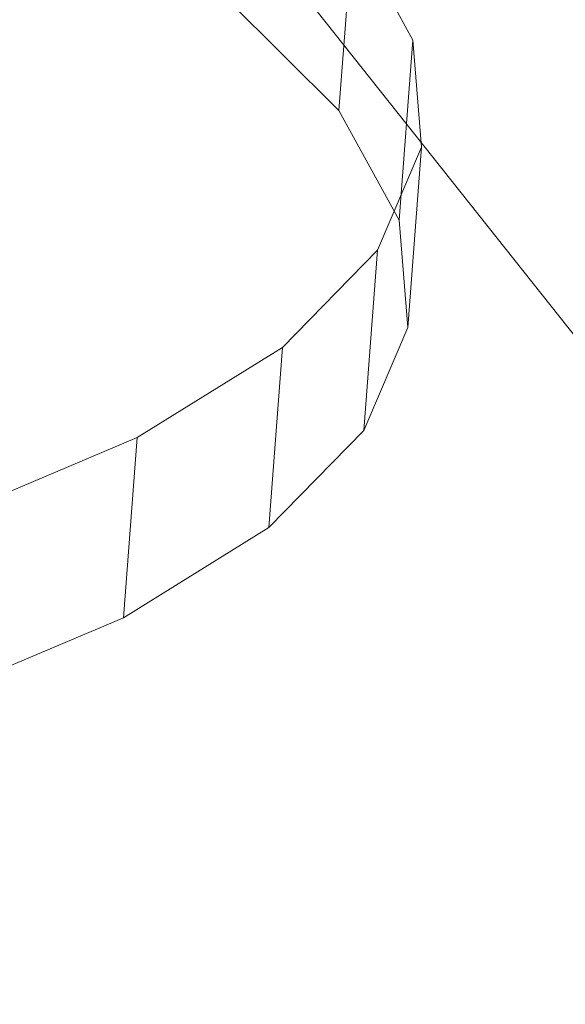
# Model space of a CAD drawing. Units: millimetres. Extents: x -287560 to -281578, y -31843 to -26968.
# Drawn here: x -286150 to -286146, y -28458 to -28452 of the extents above; entities that cross this region are included whole.
import ezdxf

# ---------------------------------------------------------------- set-up
doc = ezdxf.new("R2010")
doc.units = ezdxf.units.MM
doc.linetypes.add('K5LT32824', pattern=[0])
doc.linetypes.add('K5LT32825', pattern=[0])
doc.layers.get('0').update_dxf_attribs({"true_color": 0x5890e1})

# ---------------------------------------------------------------- blocks, each defined once
blk = doc.blocks.new('U29')
at = {"color": 231, "linetype": 'K5LT32825', "lineweight": 18, "true_color": 0xe499b8}
for p, q in [((-286147.7189, -28450.9863), (-286147.8132, -28452.2261)), ((-286147.3037, -28451.7421), (-286147.7189, -28450.9863)), ((-286147.8132, -28452.2261), (-286148.5802, -28451.4622)), ((-286147.3037, -28451.7421), (-286147.3979, -28452.9819)), ((-286147.2461, -28452.4791), (-286147.3037, -28451.7421)), ((-286147.3979, -28452.9819), (-286147.8132, -28452.2261)), ((-286147.5468, -28453.1869), (-286147.2461, -28452.4791)), ((-286147.2461, -28452.4791), (-286147.3403, -28453.7189)), ((-286147.3403, -28453.7189), (-286147.3979, -28452.9819)), ((-286148.2018, -28453.8556), (-286147.5468, -28453.1869)), ((-286147.5468, -28453.1869), (-286147.6411, -28454.4267)), ((-286147.6411, -28454.4267), (-286147.3403, -28453.7189)), ((-286149.2018, -28454.4759), (-286148.2018, -28453.8556)), ((-286148.2018, -28453.8556), (-286148.296, -28455.0955)), ((-286148.296, -28455.0955), (-286147.6411, -28454.4267)), ((-286149.2018, -28454.4759), (-286150.5326, -28455.039)), ((-286149.2018, -28454.4759), (-286149.296, -28455.7158)), ((-286149.296, -28455.7158), (-286148.296, -28455.0955)), ((-286149.296, -28455.7158), (-286150.6269, -28456.2789))]:
    blk.add_line(p, q, dxfattribs=at)
blk = doc.blocks.new('U28')
blk.add_blockref('U29', (0, 0))
blk = doc.blocks.new('U58')
at = {"color": 61, "linetype": 'K5LT32824', "lineweight": 18, "true_color": 0xd6e499}
blk.add_line((-286134.9688, -28467.9355), (-286156.375, -28440.9297), dxfattribs=at)

msp = doc.modelspace()

# ---------------------------------------------------------------- block references
for name in ['U58', 'U28']:
    msp.add_blockref(name, (0, 0))

doc.saveas('drawing.dxf')
